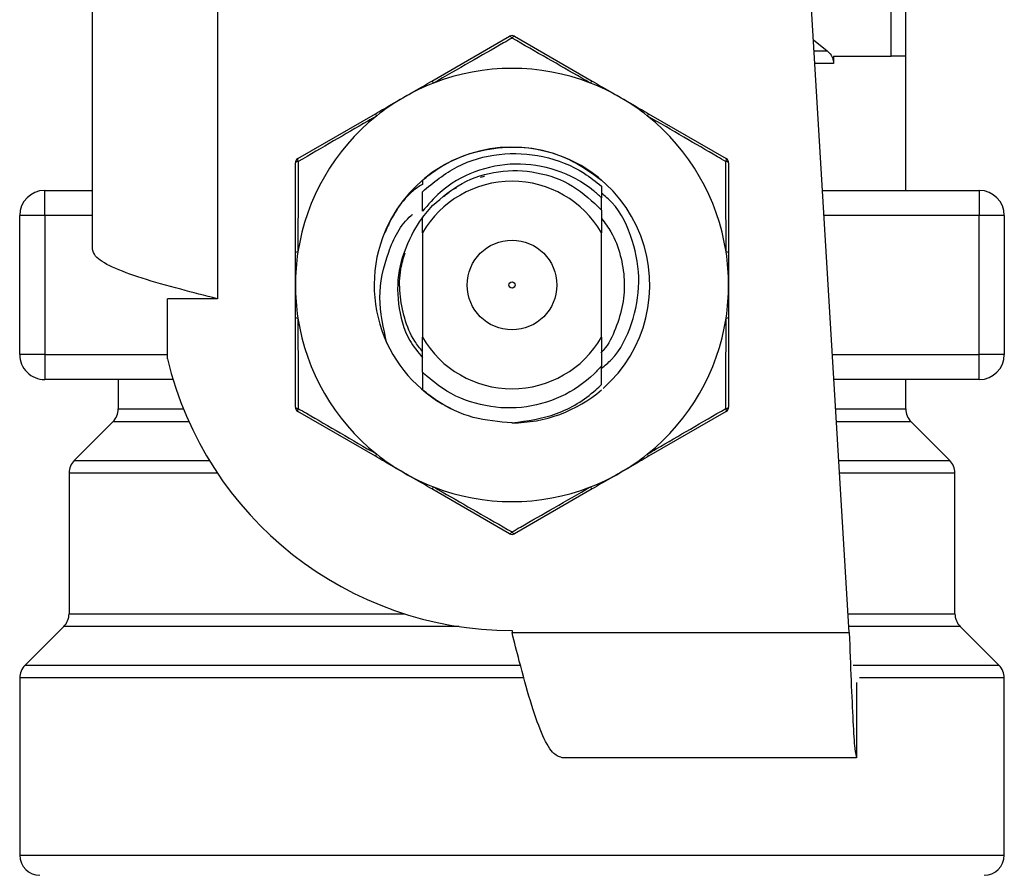
# Model space of a CAD drawing. Extents: x 0 to 33.1, y 0 to 23.4.
# Drawn here: x 6.3 to 6.4, y 17.9 to 18 of the extents above; entities that cross this region are included whole.
import ezdxf

# ---------------------------------------------------------------- set-up
doc = ezdxf.new("R2010")
doc.units = 0
doc.linetypes.add('SLD-SOLID', pattern=[0])
doc.layers.get('0').update_dxf_attribs({"linetype": 'CONTINUOUS'})

msp = doc.modelspace()

# ---------------------------------------------------------------- linework, layer by layer
at = {"color": 7, "linetype": 'SLD-SOLID'}
for p, q in [((6.428753476753285, 18.03092410500242), (6.428753476753285, 17.97022470893299)), ((6.427310101080311, 17.97022470893299), (6.427310101080232, 17.99008161581341)), ((6.347454657855646, 17.95095699239756), (6.347454657855646, 17.9804058112952)), ((6.359954657855647, 17.97686250420858), (6.359954657855647, 17.94595699239756)), ((6.423099170494938, 17.91259085066527), (6.419226802566922, 17.97686250420858)), ((6.423114950320921, 17.91259085066527), (6.419242582392904, 17.97686250420858)), ((6.381401497789507, 17.96771835855919), (6.389153476753284, 17.97219396570068)), ((6.389653476753285, 17.97219396570068), (6.397405455717061, 17.96771835855919)), ((6.419546144048424, 17.97182413752563), (6.420897046211055, 17.97075191672686)), ((6.419610745364924, 17.97075191672685), (6.420897046211055, 17.97075191672686)), ((6.421544863883691, 17.97022470893299), (6.421544863883691, 17.96947912452072)), ((6.421544863883691, 17.97022470893299), (6.427310101080311, 17.97022470893299)), ((6.428753476753285, 17.97022470893299), (6.427310101080311, 17.97022470893299)), ((6.428763476753284, 17.9567837640511), (6.428763476753284, 17.97022470893299)), ((6.421544863883691, 17.96947912452072), (6.419687431111227, 17.96947912452072)), ((6.367999933446199, 17.95998096177802), (6.375751912409975, 17.9644565689195)), ((6.403055041096594, 17.9644565689195), (6.410807020060371, 17.95998096177801)), ((6.367749933446198, 17.95059673479314), (6.367749933446198, 17.95954794907612)), ((6.411057020060371, 17.95954794907612), (6.411057020060371, 17.95059673479314)), ((6.380446783839899, 17.9578064795112), (6.380446783839899, 17.95736927328285)), ((6.342690878328087, 17.9542837640511), (6.342690878328087, 17.9567837640511)), ((6.342690878328087, 17.9567837640511), (6.347454657855646, 17.9567837640511)), ((6.398360169666671, 17.95722166529193), (6.398360169666671, 17.95606515118348)), ((6.420452326737951, 17.9567837640511), (6.436116075178481, 17.9567837640511)), ((6.436116075178481, 17.9567837640511), (6.436116075178481, 17.9542837640511)), ((6.380446783839899, 17.95470276447585), (6.380446783839899, 17.956663636237)), ((6.380446783839899, 17.9540965388417), (6.381468065700603, 17.95527035620611)), ((6.398360169666631, 17.95481903917239), (6.398360169666671, 17.95256123550296)), ((6.340190878328087, 17.94038612625583), (6.340190878328087, 17.9542837640511)), ((6.342690878328087, 17.9542837640511), (6.340190878328087, 17.9542837640511)), ((6.342690878328087, 17.9542837640511), (6.342690878328087, 17.94038612625583)), ((6.347454657855646, 17.9542837640511), (6.342690878328087, 17.9542837640511)), ((6.380446783839899, 17.95256123550296), (6.380446783839899, 17.9540965388417)), ((6.436116075178481, 17.9542837640511), (6.420602951769149, 17.9542837640511)), ((6.438616075178481, 17.9542837640511), (6.436116075178481, 17.9542837640511)), ((6.436116075178481, 17.94038612625583), (6.436116075178481, 17.9542837640511)), ((6.438616075178481, 17.9542837640511), (6.438616075178481, 17.94038612625583)), ((6.380446783839899, 17.95256123550296), (6.380446783839899, 17.9421086548039)), ((6.398360169666671, 17.9421086548039), (6.398360169666671, 17.95256123550296)), ((6.354954657855647, 17.93995834373898), (6.354954657855647, 17.94595699239756)), ((6.359954657855647, 17.94595699239756), (6.354954657855647, 17.94595699239756)), ((6.367749933446198, 17.9351219412308), (6.367749933446198, 17.94407315551378)), ((6.411057020060371, 17.94407315551378), (6.411057020060371, 17.9351219412308)), ((6.380446783839899, 17.93860937270192), (6.380446783839899, 17.9421086548039)), ((6.398360169666671, 17.9421086548039), (6.398360169666671, 17.93925694581663)), ((6.342690878328087, 17.94038612625583), (6.340190878328087, 17.94038612625583)), ((6.342690878328087, 17.94038612625583), (6.342690878328087, 17.93788612625583)), ((6.342690878328087, 17.94038612625583), (6.354954657855647, 17.94038612625583)), ((6.421440284619738, 17.94038612625583), (6.436116075178481, 17.94038612625583)), ((6.436116075178481, 17.93788612625583), (6.436116075178481, 17.94038612625583)), ((6.438616075178481, 17.94038612625583), (6.436116075178481, 17.94038612625583)), ((6.355520125034377, 17.93788612625583), (6.342690878328087, 17.93788612625583)), ((6.350043476753284, 17.93788612625583), (6.350043476753284, 17.93494541145549)), ((6.436116075178481, 17.93788612625583), (6.421590909650935, 17.93788612625583)), ((6.428763476753284, 17.93494541145549), (6.428763476753284, 17.93788612625583)), ((6.350043476753284, 17.9349454114555), (6.356562590026742, 17.9349454114555)), ((6.375751912409975, 17.93021332138742), (6.367999933446199, 17.93468892852891)), ((6.410807020060371, 17.93468892852891), (6.403055041096594, 17.93021332138742)), ((6.421768087754344, 17.9349454114555), (6.428763476753284, 17.9349454114555)), ((6.349516268959413, 17.93367261924936), (6.34565068454714, 17.92980703483708)), ((6.357107011213264, 17.93367261924936), (6.34951626895942, 17.93367261924936)), ((6.429290684547149, 17.93367261924936), (6.421844773500647, 17.93367261924936)), ((6.433156268959428, 17.92980703483708), (6.429290684547157, 17.93367261924935)), ((6.345650684547149, 17.92980703483709), (6.359145894281625, 17.92980703483709)), ((6.422077675009724, 17.92980703483709), (6.43315626895942, 17.92980703483709)), ((6.345123476753284, 17.92853424263095), (6.345123476753284, 17.9144729705106)), ((6.359958699587931, 17.92853424263096), (6.345123476753284, 17.92853424263096)), ((6.433683476753284, 17.92853424263096), (6.422154360756027, 17.92853424263096)), ((6.433683476753284, 17.91447297051061), (6.433683476753284, 17.92853424263095)), ((6.389153476753284, 17.92247592460625), (6.381401497789507, 17.92695153174774)), ((6.397405455717061, 17.92695153174774), (6.389653476753285, 17.92247592460625)), ((6.34512347675328, 17.91447297051062), (6.378654434942386, 17.91447297051062)), ((6.423001552576745, 17.91447297051062), (6.433683476753284, 17.91447297051062)), ((6.344596268959409, 17.91320017830447), (6.340730684547137, 17.9093345938922)), ((6.384109244737758, 17.91320017830448), (6.34459626895942, 17.91320017830448)), ((6.389403476753285, 17.91280218457557), (6.389403476753285, 17.91259085066527)), ((6.389403476753285, 17.91259085066527), (6.423099170494938, 17.91259085066527)), ((6.434210684547153, 17.91320017830448), (6.423078238323047, 17.91320017830448)), ((6.423099170494938, 17.91259085066527), (6.423114950320921, 17.91259085066527)), ((6.438076268959433, 17.9093345938922), (6.43421068454716, 17.91320017830447)), ((6.340730684547143, 17.90933459389216), (6.390231569684592, 17.90933459389216)), ((6.42350721043702, 17.90933459389216), (6.438076268959421, 17.90933459389216)), ((6.340203476753284, 17.90806180168601), (6.340203476753284, 17.89033494515339)), ((6.390635886864127, 17.90806180168602), (6.340203476753284, 17.90806180168602)), ((6.423852295650923, 17.90759085066523), (6.423852295650923, 17.90009085066523)), ((6.43860347675329, 17.90806180168602), (6.424149328682637, 17.90806180168602)), ((6.438603476753284, 17.8903349451534), (6.438603476753284, 17.90806180168601)), ((6.423852295650923, 17.90009085066523), (6.394403476753284, 17.90009085066523)), ((6.340203476753284, 17.89033494515342), (6.43860347675329, 17.89033494515342))]:
    msp.add_line(p, q, dxfattribs=at)
at = {"color": 7, "linetype": 'SLD-SOLID', "flags": 128}
msp.add_lwpolyline([(6.380509938635927, 17.95417939377298), (6.380134702010618, 17.95366197541415), (6.379559176281477, 17.95272301023945)], dxfattribs=at)
at = {"color": 7, "linetype": 'SLD-SOLID'}
for radius in [0.004478346456689763, 0.0003017719594389234]:
    msp.add_circle((6.389403476753285, 17.94733494515343), radius, dxfattribs=at)
for centre, radius, start, end in [((6.389403476753285, 17.97176095299878), 0.0005000000000015968, 60.00000000006522, 119.9999999999348), ((6.389116650903155, 17.97188140112746), 0.0003147264775423674, 24.30747208629037, 83.28048168802785), ((6.389690302603412, 17.97188140112747), 0.0003147264775386313, 96.71951831172669, 155.6925279141659), ((6.389403476753285, 17.94733494515346), 0.02165354330708746, 68.76573685929779, 111.2342631407022), ((6.381036713309194, 17.96726394361442), 0.000582718335991505, 25.88870694662936, 51.24402421648671), ((6.397770240197329, 17.96726394361446), 0.000582718335935444, 128.7559757822268, 154.1112930545305), ((6.389403476753285, 17.94733494515346), 0.02165354330708746, 111.2342631407022, 120.0000000000038), ((6.389403476753285, 17.94733494515346), 0.02165354330708746, 59.99999999999825, 68.76573685929779), ((6.389403476753285, 17.94733494515346), 0.02165354330708532, 120.0000000000038, 128.7657368593001), ((6.389403476753285, 17.94733494515346), 0.02165354330708532, 51.2342631406999, 59.99999999999825), ((6.389403476753285, 17.94733494515346), 0.0216535433070866, 128.7657368593001, 171.2342631407055), ((6.376327839536131, 17.96454527407397), 0.0005827183359662874, 188.755975783094, 214.1112930541678), ((6.402479113970439, 17.96454527407397), 0.000582718335965493, 325.8887069457849, 351.2440242168944), ((6.389403476753285, 17.94733494515346), 0.0216535433070866, 8.765736859294556, 51.2342631406999), ((6.389403476753285, 17.94733494515346), 0.01377952755905543, 311.4281100212148, 159.9272707094384), ((6.368249933446198, 17.95954794907612), 0.0005000000000011527, 119.9999999998467, 180), ((6.368002209381861, 17.95935977466779), 0.0003147264775444426, 84.30747208675707, 143.2804816880092), ((6.368289035231984, 17.95985657161313), 0.0003147264775381934, 156.7195183112033, 215.6925279138717), ((6.410517918274599, 17.95985657161313), 0.0003147264775247861, 324.3074720845262, 23.28048168916117), ((6.410804744124711, 17.95935977466779), 0.0003147264775373466, 36.71951831134068, 95.69252791401482), ((6.41055702006037, 17.95954794907612), 0.0005000000000006111, 0, 59.99999999977351), ((6.389403476753285, 17.94733494515343), 0.01036997872525951, 30.26384800562336, 149.7361519943742), ((6.342690878328087, 17.9542837640511), 0.002500000000001279, 90, 180), ((6.436116075178481, 17.9542837640511), 0.002500000000001279, 0, 90), ((6.389403476753285, 17.94733494515346), 0.01377952755905526, 159.9213649582308, 204.921367157185), ((6.367961076092061, 17.95005361469389), 0.000582718336009124, 85.88870694627413, 111.244024215409), ((6.389403476753285, 17.94733494515346), 0.02165354330708702, 171.2342631407055, 180), ((6.410845877414512, 17.95005361469391), 0.0005827183359845737, 68.755975784112, 94.11129305424961), ((6.389403476753285, 17.94733494515346), 0.0216535433070866, 0, 8.765736859294556), ((6.389403476753285, 17.94733494515346), 0.02165354330708702, 180, 188.7657368592953), ((6.389403476753285, 17.94733494515346), 0.0216535433070866, 351.2342631407063, 0), ((6.367961076092027, 17.94461627561281), 0.0005827183357882987, 248.7559757797108, 274.1112930586145), ((6.389403476753285, 17.94733494515346), 0.02165354330708809, 188.7657368592953, 231.2342631407066), ((6.389403476753285, 17.94733494515346), 0.02165354330708809, 308.765736859295, 351.2342631407063), ((6.410845877414531, 17.94461627561287), 0.0005827183358480795, 265.8887069428582, 291.2440242190344), ((6.389403476753285, 17.94733494515343), 0.01036997872525772, 210.2638480056097, 329.7361519943943), ((6.389403476753285, 17.94733494515346), 0.01377952755905678, 204.921367157185, 247.5826770073546), ((6.342690878328087, 17.94038612625583), 0.002500000000001279, 180, 270.0000000000008), ((6.436116075178481, 17.94038612625583), 0.002500000000001279, 270.0000000000008, 0), ((6.389403476753285, 17.94733494515343), 0.0137795275590568, 269.9999999999823, 310.5416018735037), ((6.368002209381856, 17.93531011563913), 0.0003147264775337985, 216.7195183110164, 275.6925279144016), ((6.368249933446198, 17.9351219412308), 0.0005000000000011527, 180, 240.0000000001542), ((6.410804744124714, 17.93531011563912), 0.0003147264775309624, 264.307472085375, 323.280481689407), ((6.41055702006037, 17.9351219412308), 0.0005000000000020409, 300.0000000000238, 0), ((6.348243476753282, 17.9349454114555), 0.001800000000000253, 314.9999999997809, 0), ((6.368289035231984, 17.93481331869379), 0.0003147264775381934, 144.3074720861292, 203.2804816887975), ((6.410517918274583, 17.93481331869378), 0.000314726477539843, 336.71951831199, 35.6925279143018), ((6.430563476753286, 17.9349454114555), 0.001799999999999625, 180, 225.0000000002407), ((6.376327839536086, 17.93012461623297), 0.000582718335919355, 145.8887069447814, 171.2440242176098), ((6.389403476753285, 17.94733494515346), 0.02165354330708809, 231.2342631407066, 240.0000000000018), ((6.389403476753285, 17.94733494515346), 0.02165354330708809, 299.9999999999978, 308.765736859295), ((6.402479113970521, 17.93012461623298), 0.000582718335881165, 8.755975781926042, 34.11129305645687), ((6.346923476753282, 17.92853424263096), 0.001799999999999358, 135.0000000002199, 180), ((6.431883476753287, 17.92853424263096), 0.001799999999999625, 0, 44.99999999976011), ((6.389403476753285, 17.94733494515346), 0.02165354330708762, 240.0000000000018, 248.7657368592986), ((6.389403476753285, 17.94733494515346), 0.02165354330708746, 291.234263140703, 299.9999999999978), ((6.381036713309316, 17.9274059466924), 0.0005827183358384081, 308.7559757803072, 334.111293056947), ((6.389403476753285, 17.94733494515346), 0.02165354330708746, 248.7657368592986, 291.234263140703), ((6.397770240197243, 17.92740594669239), 0.0005827183358261023, 205.8887069428837, 231.2440242200063), ((6.389116650903163, 17.92278848917945), 0.0003147264775308472, 276.7195183107548, 335.6925279148797), ((6.389403476753285, 17.92290893730814), 0.0004999999999985201, 239.9999999998625, 300.0000000001392), ((6.389690302603404, 17.92278848917945), 0.0003147264775306394, 204.307472085255, 263.280481689568), ((6.343323476753282, 17.91447297051062), 0.001800000000000246, 314.9999999997609, 0), ((6.435483476753286, 17.91447297051062), 0.001800000000000246, 180, 225.0000000002607), ((6.342003476753282, 17.90806180168602), 0.001800000000000253, 135.0000000002599, 180), ((6.436803476753287, 17.90806180168602), 0.001800000000000253, 0, 44.99999999974012), ((6.342203476753283, 17.89033494515342), 0.002000000000002444, 180, 269.9999999996446), ((6.436603476753286, 17.89033494515342), 0.002000000000002444, 270.000000000357, 0)]:
    msp.add_arc(centre, radius, start, end, dxfattribs=at)
msp.add_ellipse((6.389403476753285, 17.94825685346805), major_axis=(0, -0.03545466889247706), ratio=0.9993908270191187, start_param=4.948640286369463, end_param=6.283185307179586, dxfattribs=at)
for points, knots in [([(6.389403476753285, 17.97201095299878), (6.38912485982877, 17.97185170904354), (6.387731062053177, 17.97105508166358), (6.385131821967344, 17.96956887455817), (6.382771471919683, 17.96821348985478), (6.381560952279676, 17.96751837270264)], [0, 0, 0, 0, 0.10850248881267, 0.5427901690353673, 1, 1, 1, 1]), ([(6.397246001226893, 17.96751837270264), (6.396958299910346, 17.96768375127091), (6.395518615555801, 17.96851132112767), (6.392881015927933, 17.9700230482396), (6.390582061624326, 17.9713372252975), (6.389403476753285, 17.97201095299878)], [0, 0, 0, 0, 0.108504072911801, 0.5429645510515104, 0.9999999999999999, 0.9999999999999999, 0.9999999999999999, 0.9999999999999999]), ([(6.420897046211055, 17.97075191672686), (6.421040673706143, 17.97061353258893), (6.421328691251872, 17.97033602959586), (6.421522251751222, 17.96986354385829), (6.421539413118265, 17.9695717906873), (6.421544863883691, 17.96947912452072)], [0, 0, 0, 0, 0.4043285619129767, 0.8108038088312975, 1, 1, 1, 1]), ([(6.378576705099741, 17.96608746373934), (6.37859317314865, 17.96609697157182), (6.379246757416934, 17.96647431862505), (6.380185562452332, 17.96701633796495), (6.381114216027238, 17.9675524963564), (6.381401497789507, 17.96771835855919)], [0, 0, 0, 0, 0.01753860771346659, 0.6960726284103592, 1, 1, 1, 1]), ([(6.397405455717061, 17.96771835855919), (6.397692737479331, 17.9675524963564), (6.398621391054238, 17.96701633796496), (6.399560196089627, 17.96647431862502), (6.400213780357919, 17.96609697157182), (6.400230248406828, 17.96608746373934)], [0, 0, 0, 0, 0.3039273715895949, 0.9824613922865323, 1, 1, 1, 1]), ([(6.375751912409975, 17.9644565689195), (6.376039194172245, 17.96462243112228), (6.376967847747149, 17.96515858951373), (6.377906652782547, 17.96570060885365), (6.378560237050832, 17.96607795590687), (6.378576705099741, 17.96608746373934)], [0, 0, 0, 0, 0.3039273715896754, 0.9824613922865314, 0.9999999999999999, 0.9999999999999999, 0.9999999999999999, 0.9999999999999999]), ([(6.400230248406827, 17.96608746373934), (6.400246716455737, 17.96607795590687), (6.40090030072402, 17.96570060885364), (6.401839105759419, 17.96515858951374), (6.402767759334324, 17.96462243112228), (6.403055041096594, 17.9644565689195)], [0, 0, 0, 0, 0.01753860771348874, 0.696072628410325, 1, 1, 1, 1]), ([(6.375845377997062, 17.96421848435199), (6.375558305297421, 17.9640520169873), (6.374121766600788, 17.96321899869121), (6.371493772704333, 17.96169063396443), (6.369206184835313, 17.96035676966432), (6.368033427095251, 17.95967294907612)], [0, 0, 0, 0, 0.1085040729118048, 0.5429645510515263, 1, 1, 1, 1]), ([(6.410773526411317, 17.95967294907612), (6.410496308638423, 17.95983461643305), (6.409109510202225, 17.96064336702447), (6.406522797050745, 17.96215127141664), (6.40416882444188, 17.96351770216804), (6.402961575509507, 17.96421848435199)], [0, 0, 0, 0, 0.1085024888126415, 0.5427901690354727, 1, 1, 1, 1]), ([(6.380446783839903, 17.95780647951119), (6.380934501806754, 17.95818974140445), (6.383221815984312, 17.95998717439184), (6.388380392761683, 17.9616381930587), (6.394430069703083, 17.96063967359887), (6.397320578899056, 17.9585559165341), (6.398360169666675, 17.95780647951119)], [0, 0, 0, 0, 0.09609779189022637, 0.4506822728751396, 0.802434242934142, 1, 1, 1, 1]), ([(6.368033427095252, 17.95967294907612), (6.368032027943631, 17.95935203776395), (6.368025028604235, 17.95774665979256), (6.368012501669885, 17.95475254829499), (6.368006124231087, 17.9520307328402), (6.368002853523453, 17.9506348335041)], [0, 0, 0, 0, 0.1085024888126529, 0.5427901690353517, 1, 1, 1, 1]), ([(6.380446783839899, 17.956663636237), (6.381556949322926, 17.95757848082604), (6.383803383685097, 17.95942968080685), (6.388112833806498, 17.9606246213582), (6.392556670446228, 17.96040435054613), (6.396055064546596, 17.9590357605648), (6.397788480060999, 17.95767157944212), (6.398360169666671, 17.95722166529193)], [0, 0, 0, 0, 0.2178061910143994, 0.4407336737350596, 0.6636120100683757, 0.8890574615729545, 1, 1, 1, 1]), ([(6.410804099983116, 17.9506348335041), (6.41080347136621, 17.95096667943707), (6.410800325708296, 17.95262726758992), (6.410790719976885, 17.95566735942863), (6.410779353542297, 17.95831540078664), (6.410773526411317, 17.95967294907612)], [0, 0, 0, 0, 0.1085040729118295, 0.5429645510513347, 1, 1, 1, 1]), ([(6.398360169666671, 17.95606515118348), (6.398096028299718, 17.95630166757175), (6.396775923792779, 17.95748371017918), (6.393928390912063, 17.95900006923623), (6.389729844300235, 17.95966228888413), (6.385640272020413, 17.95886929836723), (6.382455864595834, 17.95703772714833), (6.381014631509678, 17.9553627195865), (6.380446783839899, 17.95470276447585)], [0, 0, 0, 0, 0.05265308156021131, 0.2631453417307502, 0.467889012923134, 0.6728407664091225, 0.87109884568583, 1, 1, 1, 1]), ([(6.381468065700603, 17.95527035620611), (6.382411003757564, 17.95608531609732), (6.384322188734591, 17.95773710975381), (6.388039454899245, 17.95886628757009), (6.391901853074136, 17.95876326411081), (6.395587623158894, 17.95744541657951), (6.39744390206249, 17.95568700100015), (6.398360169666631, 17.95481903917239)], [0, 0, 0, 0, 0.1958838187980152, 0.3970252435630018, 0.5981300232100057, 0.8016351744899715, 1, 1, 1, 1]), ([(6.386252442493534, 17.95810585413292), (6.386371035539606, 17.95814563767027), (6.386505560878295, 17.95819076589671), (6.386645567118638, 17.95820952591471), (6.386662148533047, 17.95821174772734)], [0, 0, 0, 0, 0.8815666046838172, 1, 1, 1, 1]), ([(6.380446783839899, 17.95739606203866), (6.38021404449804, 17.9572475695185), (6.378710136455061, 17.95628804504102), (6.377446971285599, 17.95427946224738), (6.376649477103398, 17.95248799581828), (6.376461436540747, 17.95206558727561)], [0, 0, 0, 0, 0.1227454437936875, 0.793152797828224, 1, 1, 1, 1]), ([(6.382632253923454, 17.95619834000808), (6.38294615532739, 17.95648618158471), (6.383319767772556, 17.95682877704277), (6.383778871974882, 17.95702828178154), (6.383852246377445, 17.95706016678922)], [0, 0, 0, 0, 0.8401791963751014, 1, 1, 1, 1]), ([(6.398360169666671, 17.93901479227294), (6.398691986786245, 17.93929070460573), (6.400088874461928, 17.94045224364185), (6.4015291386928, 17.94346627185595), (6.402338405265189, 17.9476205160093), (6.401590130689109, 17.95184211741841), (6.400166401081373, 17.95497360608243), (6.398715903602079, 17.95621672988616), (6.398360169666669, 17.95652160550933)], [0, 0, 0, 0, 0.06597949654815477, 0.2777612731193062, 0.4927844873302928, 0.7080105693092933, 0.92838970714496, 1, 1, 1, 1]), ([(6.398360169666668, 17.95481903917236), (6.398360169666665, 17.95507559027734), (6.398360169666661, 17.95549377940586), (6.398360169666668, 17.95590587025896), (6.398360169666671, 17.95606515118348)], [0, 0, 0, 0, 0.6134810483789978, 1, 1, 1, 1]), ([(6.376907003232672, 17.94152860988073), (6.376551344973259, 17.94304532843262), (6.375839505371728, 17.94608099624304), (6.376878886444662, 17.95053665215222), (6.3782495336516, 17.9534312922623), (6.379428562632617, 17.95435683339711), (6.379474057618452, 17.9543925470916)], [0, 0, 0, 0, 0.335750092879997, 0.6719939886220809, 0.9873432891967319, 1, 1, 1, 1]), ([(6.398360169666645, 17.95399308319704), (6.398689435306555, 17.95355176363397), (6.399522103145767, 17.95243572672502), (6.400303997695708, 17.95032652681097), (6.400706076081585, 17.94786355992911), (6.400550501446967, 17.94535622498694), (6.399812423223661, 17.94297295439709), (6.39900934191003, 17.94131579673159), (6.398354739667968, 17.94060524846516), (6.39826739063591, 17.94051043408886)], [0, 0, 0, 0, 0.1135067846687954, 0.2870431580774376, 0.458168631375298, 0.627375051233122, 0.8004206697548735, 0.9733684668408387, 1, 1, 1, 1]), ([(6.379559176281482, 17.95272301023946), (6.379022126173647, 17.95158644861636), (6.377940241665797, 17.94929685143668), (6.377906275812649, 17.94543822038583), (6.378729481941734, 17.94218658840635), (6.379993580541369, 17.94062959652056), (6.380446783839906, 17.94007138542957)], [0, 0, 0, 0, 0.2764967853280489, 0.5570012632938532, 0.8411765595016871, 1, 1, 1, 1]), ([(6.359954657855647, 17.94595699239756), (6.358716544970173, 17.9462723264936), (6.356030252730298, 17.94695649636625), (6.352276923785407, 17.94801182996087), (6.349279886084725, 17.94911971805425), (6.347682696525109, 17.95010330376313), (6.347519494191501, 17.95071427021738), (6.347454657855646, 17.95095699239756)], [0, 0, 0, 0, 0.1893887574234695, 0.4109104713758794, 0.6324449672621374, 0.853979284358797, 1, 1, 1, 1]), ([(6.367749933446198, 17.94733494515346), (6.367749933446198, 17.9473539608184), (6.367749933446197, 17.94810865492487), (6.367749933446198, 17.94919269360467), (6.367749933446198, 17.95026501038758), (6.367749933446198, 17.95059673479314)], [0, 0, 0, 0, 0.01753860771346351, 0.69607262841038, 1, 1, 1, 1]), ([(6.380446783839899, 17.94068798544079), (6.380181855482332, 17.94102441527814), (6.379396488573233, 17.94202174475967), (6.37860321520678, 17.94400240644692), (6.378133076773284, 17.9464471655247), (6.378156901831785, 17.94869290288744), (6.378555759680311, 17.95001828769376), (6.378718604570642, 17.9505594131705)], [0, 0, 0, 0, 0.1228606113118492, 0.3642141575234717, 0.6030610237836472, 0.8379385430449676, 1, 1, 1, 1]), ([(6.411057020060371, 17.95059673479314), (6.411057020060371, 17.95026501038758), (6.411057020060371, 17.94919269360467), (6.411057020060372, 17.94810865492487), (6.411057020060371, 17.9473539608184), (6.411057020060371, 17.94733494515346)], [0, 0, 0, 0, 0.3039273715897123, 0.9824613922865588, 0.9999999999999999, 0.9999999999999999, 0.9999999999999999, 0.9999999999999999]), ([(6.367749933446198, 17.94407315551378), (6.367749933446198, 17.94440487991934), (6.367749933446198, 17.94547719670225), (6.367749933446195, 17.94656123538204), (6.367749933446198, 17.94731592948852), (6.367749933446198, 17.94733494515346)], [0, 0, 0, 0, 0.30392737158962, 0.9824613922865365, 1, 1, 1, 1]), ([(6.411057020060371, 17.94733494515346), (6.411057020060371, 17.94731592948852), (6.411057020060371, 17.94656123538206), (6.411057020060372, 17.94547719670225), (6.411057020060371, 17.94440487991934), (6.411057020060371, 17.94407315551378)], [0, 0, 0, 0, 0.01753860771344335, 0.6960726284103796, 1, 1, 1, 1]), ([(6.368002853523453, 17.94403505680282), (6.368003482140359, 17.94370321086985), (6.368006627798272, 17.942042622717), (6.368016233529685, 17.93900253087829), (6.368027599964272, 17.93635448952028), (6.368033427095251, 17.9349969412308)], [0, 0, 0, 0, 0.1085040729117889, 0.542964551051506, 1, 1, 1, 1]), ([(6.410773526411317, 17.9349969412308), (6.410774925562937, 17.93531785254297), (6.410781924902335, 17.93692323051436), (6.410794451836683, 17.93991734201193), (6.410800829275482, 17.94263915746672), (6.410804099983116, 17.94403505680282)], [0, 0, 0, 0, 0.108502488812653, 0.5427901690353983, 1, 1, 1, 1]), ([(6.398360169666671, 17.93925694581663), (6.398114860145369, 17.93898861372284), (6.396963430492774, 17.93772912111164), (6.394363335391552, 17.93596997425394), (6.390367082170568, 17.9348685845118), (6.386200545207572, 17.93517141558921), (6.382785598606907, 17.93657323018917), (6.381093288106841, 17.93804653427573), (6.380446783839899, 17.93860937270192)], [0, 0, 0, 0, 0.05448871695116578, 0.255758211489179, 0.4602630288384585, 0.664705830435749, 0.8719093740213274, 1, 1, 1, 1]), ([(6.398360169666671, 17.93739452886858), (6.398360169666671, 17.93769271762519), (6.398360169666671, 17.93831015143084), (6.398360169666671, 17.93893425312574), (6.398360169666671, 17.93925694581663)], [0, 0, 0, 0, 0.4829485426419913, 1, 1, 1, 1]), ([(6.380446783839902, 17.93860937270192), (6.380446783839901, 17.93839546902135), (6.380446783839896, 17.93780912953702), (6.380446783839899, 17.93723077479007), (6.380446783839899, 17.93686341079565)], [0, 0, 0, 0, 0.3648120010200727, 1, 1, 1, 1]), ([(6.38940347675328, 17.93355541759437), (6.390922714639476, 17.93376251070947), (6.393961349211883, 17.93417671858632), (6.396861904761248, 17.93599043008334), (6.39816536012713, 17.93721196313089), (6.398360169666671, 17.93739452886866)], [0, 0, 0, 0, 0.4595923308311196, 0.9192327010571462, 1, 1, 1, 1]), ([(6.389403476753285, 17.93355541759437), (6.388098774846371, 17.93366506881285), (6.385469150885845, 17.93388607061402), (6.382455930537003, 17.93528708662642), (6.380931183133469, 17.93648336372636), (6.380446783839902, 17.93686341079565)], [0, 0, 0, 0, 0.4018765015496682, 0.809981247094635, 1, 1, 1, 1]), ([(6.368033427095251, 17.9349969412308), (6.368310644868147, 17.93483527387387), (6.369697443304343, 17.93402652328244), (6.372284156455826, 17.93251861889028), (6.37463812906469, 17.93115218813888), (6.375845377997062, 17.93045140595493)], [0, 0, 0, 0, 0.1085024888126642, 0.5427901690354004, 1, 1, 1, 1]), ([(6.402961575509507, 17.93045140595493), (6.403248648209149, 17.93061787331962), (6.404685186905781, 17.93145089161571), (6.407313180802235, 17.93297925634249), (6.409600768671255, 17.9343131206426), (6.410773526411317, 17.9349969412308)], [0, 0, 0, 0, 0.1085040729117838, 0.5429645510515155, 1, 1, 1, 1]), ([(6.378576705099741, 17.92858242656758), (6.378560237050832, 17.92859193440005), (6.377906652782545, 17.92896928145327), (6.376967847747151, 17.92951130079318), (6.376039194172245, 17.93004745918464), (6.375751912409975, 17.93021332138742)], [0, 0, 0, 0, 0.01753860771344843, 0.6960726284103242, 1, 1, 1, 1]), ([(6.403055041096594, 17.93021332138742), (6.402767759334324, 17.93004745918464), (6.401839105759419, 17.92951130079318), (6.40090030072402, 17.92896928145329), (6.400246716455738, 17.92859193440005), (6.400230248406827, 17.92858242656758)], [0, 0, 0, 0, 0.3039273715896758, 0.9824613922865516, 1, 1, 1, 1]), ([(6.381401497789507, 17.92695153174774), (6.381114216027238, 17.92711739395051), (6.380185562452334, 17.92765355234197), (6.379246757416928, 17.92819557168186), (6.37859317314865, 17.92857291873511), (6.378576705099741, 17.92858242656758)], [0, 0, 0, 0, 0.3039273715895949, 0.9824613922865323, 1, 1, 1, 1]), ([(6.400230248406827, 17.92858242656758), (6.400213780357919, 17.92857291873511), (6.399560196089634, 17.92819557168187), (6.398621391054237, 17.92765355234197), (6.397692737479331, 17.92711739395051), (6.397405455717061, 17.92695153174774)], [0, 0, 0, 0, 0.01753860771344759, 0.6960726284104047, 0.9999999999999999, 0.9999999999999999, 0.9999999999999999, 0.9999999999999999]), ([(6.381560952279676, 17.92715151760429), (6.381848653596222, 17.92698613903601), (6.383288337950769, 17.92615856917925), (6.385925937578636, 17.92464684206732), (6.388224891882244, 17.92333266500942), (6.389403476753285, 17.92265893730814)], [0, 0, 0, 0, 0.1085040729118419, 0.5429645510515105, 1, 1, 1, 1]), ([(6.389403476753285, 17.92265893730814), (6.389682093677799, 17.92281818126338), (6.391075891453393, 17.92361480864334), (6.393675131539224, 17.92510101574875), (6.396035481586887, 17.92645640045214), (6.397246001226893, 17.92715151760429)], [0, 0, 0, 0, 0.10850248881267, 0.5427901690353673, 1, 1, 1, 1]), ([(6.394403476753284, 17.90009085066523), (6.39408814265724, 17.90019886733878), (6.393403972784595, 17.90043322751334), (6.39234863918997, 17.90241912325634), (6.391240751096589, 17.90562603393925), (6.390257165387712, 17.90923884412957), (6.389646198933465, 17.91163780256142), (6.389403476753285, 17.91259085066527)], [0, 0, 0, 0, 0.1893887574229263, 0.4109104713741718, 0.6324449672597953, 0.8539792843570287, 1, 1, 1, 1])]:
    msp.add_open_spline(points, degree=3, knots=knots, dxfattribs=at)
msp.add_open_spline([(6.423114950320921, 17.91259085066527), (6.423176395765089, 17.9109528876177), (6.423299286653425, 17.90767696152254), (6.423483622985924, 17.90354514980882), (6.423667959318426, 17.90065453464481), (6.423790850206757, 17.90027874532509), (6.423852295650923, 17.90009085066523)], degree=3, dxfattribs=at)

doc.saveas('drawing.dxf')
